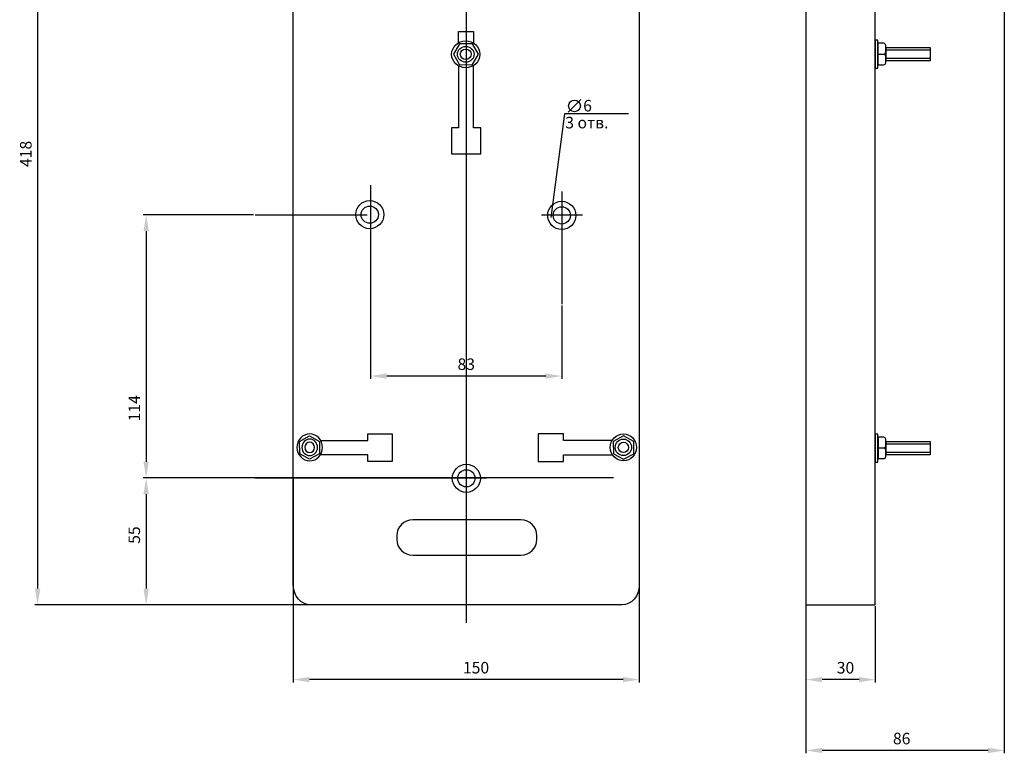
# Model space of a CAD drawing. Units: centimetres. Extents: x 195 to 649, y 45 to 551.
# Drawn here: x 195 to 622, y 45 to 363 of the extents above; entities that cross this region are included whole.
import ezdxf
from ezdxf.lldxf.tags import DXFTag

# ---------------------------------------------------------------- set-up
doc = ezdxf.new("R2010")
doc.units = ezdxf.units.CM
doc.header["$MEASUREMENT"] = 0
doc.layers.add('dist', color=7, linetype='Continuous', lineweight=9)
doc.layers.add('layer 1', color=7, linetype='Continuous')
tags = doc.linetypes.add('New Line1', pattern=[3.4, 1, -0.3, 0.1, -0.3, 1, -0.3, 0.1, -0.3]).pattern_tags.tags
tags[18:19] = [DXFTag(74, 4), DXFTag(75, 0), DXFTag(340, '0'), DXFTag(46, 1.0), DXFTag(50, 0.0), DXFTag(44, 0.0), DXFTag(45, 0.0)]
tags[16:17] = [DXFTag(74, 4), DXFTag(75, 0), DXFTag(340, '0'), DXFTag(46, 1.0), DXFTag(50, 0.0), DXFTag(44, 0.0), DXFTag(45, 0.0)]
tags[14:15] = [DXFTag(74, 4), DXFTag(75, 0), DXFTag(340, '0'), DXFTag(46, 1.0), DXFTag(50, 0.0), DXFTag(44, 0.0), DXFTag(45, 0.0)]
tags[12:13] = [DXFTag(74, 4), DXFTag(75, 0), DXFTag(340, '0'), DXFTag(46, 1.0), DXFTag(50, 0.0), DXFTag(44, 0.0), DXFTag(45, 0.0)]
tags[10:11] = [DXFTag(74, 4), DXFTag(75, 0), DXFTag(340, '0'), DXFTag(46, 1.0), DXFTag(50, 0.0), DXFTag(44, 0.0), DXFTag(45, 0.0)]
tags[8:9] = [DXFTag(74, 4), DXFTag(75, 0), DXFTag(340, '0'), DXFTag(46, 1.0), DXFTag(50, 0.0), DXFTag(44, 0.0), DXFTag(45, 0.0)]
tags[6:7] = [DXFTag(74, 4), DXFTag(75, 0), DXFTag(340, '0'), DXFTag(46, 1.0), DXFTag(50, 0.0), DXFTag(44, 0.0), DXFTag(45, 0.0)]
tags[4:5] = [DXFTag(74, 4), DXFTag(75, 0), DXFTag(340, '0'), DXFTag(46, 1.0), DXFTag(50, 0.0), DXFTag(44, 0.0), DXFTag(45, 0.0)]
tags = doc.linetypes.add('New Line17', pattern=[1.2, 0.5, -0.3, 0.1, -0.3]).pattern_tags.tags
tags[10:11] = [DXFTag(74, 4), DXFTag(75, 0), DXFTag(340, '0'), DXFTag(46, 1.0), DXFTag(50, 0.0), DXFTag(44, 0.0), DXFTag(45, 0.0)]
tags[8:9] = [DXFTag(74, 4), DXFTag(75, 0), DXFTag(340, '0'), DXFTag(46, 1.0), DXFTag(50, 0.0), DXFTag(44, 0.0), DXFTag(45, 0.0)]
tags[6:7] = [DXFTag(74, 4), DXFTag(75, 0), DXFTag(340, '0'), DXFTag(46, 1.0), DXFTag(50, 0.0), DXFTag(44, 0.0), DXFTag(45, 0.0)]
tags[4:5] = [DXFTag(74, 4), DXFTag(75, 0), DXFTag(340, '0'), DXFTag(46, 1.0), DXFTag(50, 0.0), DXFTag(44, 0.0), DXFTag(45, 0.0)]
tags = doc.linetypes.add('New Line3', pattern=[3.4, 1, -0.3, 0.1, -0.3, 1, -0.3, 0.1, -0.3]).pattern_tags.tags
tags[18:19] = [DXFTag(74, 4), DXFTag(75, 0), DXFTag(340, '0'), DXFTag(46, 1.0), DXFTag(50, 0.0), DXFTag(44, 0.0), DXFTag(45, 0.0)]
tags[16:17] = [DXFTag(74, 4), DXFTag(75, 0), DXFTag(340, '0'), DXFTag(46, 1.0), DXFTag(50, 0.0), DXFTag(44, 0.0), DXFTag(45, 0.0)]
tags[14:15] = [DXFTag(74, 4), DXFTag(75, 0), DXFTag(340, '0'), DXFTag(46, 1.0), DXFTag(50, 0.0), DXFTag(44, 0.0), DXFTag(45, 0.0)]
tags[12:13] = [DXFTag(74, 4), DXFTag(75, 0), DXFTag(340, '0'), DXFTag(46, 1.0), DXFTag(50, 0.0), DXFTag(44, 0.0), DXFTag(45, 0.0)]
tags[10:11] = [DXFTag(74, 4), DXFTag(75, 0), DXFTag(340, '0'), DXFTag(46, 1.0), DXFTag(50, 0.0), DXFTag(44, 0.0), DXFTag(45, 0.0)]
tags[8:9] = [DXFTag(74, 4), DXFTag(75, 0), DXFTag(340, '0'), DXFTag(46, 1.0), DXFTag(50, 0.0), DXFTag(44, 0.0), DXFTag(45, 0.0)]
tags[6:7] = [DXFTag(74, 4), DXFTag(75, 0), DXFTag(340, '0'), DXFTag(46, 1.0), DXFTag(50, 0.0), DXFTag(44, 0.0), DXFTag(45, 0.0)]
tags[4:5] = [DXFTag(74, 4), DXFTag(75, 0), DXFTag(340, '0'), DXFTag(46, 1.0), DXFTag(50, 0.0), DXFTag(44, 0.0), DXFTag(45, 0.0)]
tags = doc.linetypes.add('New Line4', pattern=[1.2, 0.5, -0.3, 0.1, -0.3]).pattern_tags.tags
tags[10:11] = [DXFTag(74, 4), DXFTag(75, 0), DXFTag(340, '0'), DXFTag(46, 1.0), DXFTag(50, 0.0), DXFTag(44, 0.0), DXFTag(45, 0.0)]
tags[8:9] = [DXFTag(74, 4), DXFTag(75, 0), DXFTag(340, '0'), DXFTag(46, 1.0), DXFTag(50, 0.0), DXFTag(44, 0.0), DXFTag(45, 0.0)]
tags[6:7] = [DXFTag(74, 4), DXFTag(75, 0), DXFTag(340, '0'), DXFTag(46, 1.0), DXFTag(50, 0.0), DXFTag(44, 0.0), DXFTag(45, 0.0)]
tags[4:5] = [DXFTag(74, 4), DXFTag(75, 0), DXFTag(340, '0'), DXFTag(46, 1.0), DXFTag(50, 0.0), DXFTag(44, 0.0), DXFTag(45, 0.0)]
tags = doc.linetypes.add('New Line5', pattern=[3.4, 1, -0.3, 0.1, -0.3, 1, -0.3, 0.1, -0.3]).pattern_tags.tags
tags[18:19] = [DXFTag(74, 4), DXFTag(75, 0), DXFTag(340, '0'), DXFTag(46, 1.0), DXFTag(50, 0.0), DXFTag(44, 0.0), DXFTag(45, 0.0)]
tags[16:17] = [DXFTag(74, 4), DXFTag(75, 0), DXFTag(340, '0'), DXFTag(46, 1.0), DXFTag(50, 0.0), DXFTag(44, 0.0), DXFTag(45, 0.0)]
tags[14:15] = [DXFTag(74, 4), DXFTag(75, 0), DXFTag(340, '0'), DXFTag(46, 1.0), DXFTag(50, 0.0), DXFTag(44, 0.0), DXFTag(45, 0.0)]
tags[12:13] = [DXFTag(74, 4), DXFTag(75, 0), DXFTag(340, '0'), DXFTag(46, 1.0), DXFTag(50, 0.0), DXFTag(44, 0.0), DXFTag(45, 0.0)]
tags[10:11] = [DXFTag(74, 4), DXFTag(75, 0), DXFTag(340, '0'), DXFTag(46, 1.0), DXFTag(50, 0.0), DXFTag(44, 0.0), DXFTag(45, 0.0)]
tags[8:9] = [DXFTag(74, 4), DXFTag(75, 0), DXFTag(340, '0'), DXFTag(46, 1.0), DXFTag(50, 0.0), DXFTag(44, 0.0), DXFTag(45, 0.0)]
tags[6:7] = [DXFTag(74, 4), DXFTag(75, 0), DXFTag(340, '0'), DXFTag(46, 1.0), DXFTag(50, 0.0), DXFTag(44, 0.0), DXFTag(45, 0.0)]
tags[4:5] = [DXFTag(74, 4), DXFTag(75, 0), DXFTag(340, '0'), DXFTag(46, 1.0), DXFTag(50, 0.0), DXFTag(44, 0.0), DXFTag(45, 0.0)]
tags = doc.linetypes.add('New Line6', pattern=[1.2, 0.5, -0.3, 0.1, -0.3]).pattern_tags.tags
tags[10:11] = [DXFTag(74, 4), DXFTag(75, 0), DXFTag(340, '0'), DXFTag(46, 1.0), DXFTag(50, 0.0), DXFTag(44, 0.0), DXFTag(45, 0.0)]
tags[8:9] = [DXFTag(74, 4), DXFTag(75, 0), DXFTag(340, '0'), DXFTag(46, 1.0), DXFTag(50, 0.0), DXFTag(44, 0.0), DXFTag(45, 0.0)]
tags[6:7] = [DXFTag(74, 4), DXFTag(75, 0), DXFTag(340, '0'), DXFTag(46, 1.0), DXFTag(50, 0.0), DXFTag(44, 0.0), DXFTag(45, 0.0)]
tags[4:5] = [DXFTag(74, 4), DXFTag(75, 0), DXFTag(340, '0'), DXFTag(46, 1.0), DXFTag(50, 0.0), DXFTag(44, 0.0), DXFTag(45, 0.0)]
doc.dimstyles.new('ISO-25', dxfattribs={"dimtxt": 15, "dimasz": 15, "dimexe": 1.25, "dimexo": 0.625, "dimgap": 5, "dimtad": 1, "dimdec": 0, "dimtxsty": 'Standard', "dimcen": 2.5, "dimadec": 0, "dimazin": 0, "dimtfac": 1, "dimtdec": 0, "dimtmove": 0, "dimatfit": 3, "dimfxl": 0, "dimarcsym": 0})

# ---------------------------------------------------------------- blocks, each defined once
blk = doc.blocks.new('*D3')
at = {"layer": 'Defpoints', "color": 0}
for p in [(535.96, 109.77), (565.96, 109.15), (535.96, 76.69)]:
    blk.add_point(p, dxfattribs=at)
at = {"layer": 'dist', "color": 0, "lineweight": -2}
for p, q in [((535.96, 109.15), (535.96, 75.44)), ((565.96, 108.52), (565.96, 75.44)), ((558.96, 76.69), (542.96, 76.69))]:
    blk.add_line(p, q, dxfattribs=at)
at = {"layer": 'dist', "color": 0}
for points in [[(542.96, 77.85), (542.96, 75.52), (535.96, 76.69)], [(558.96, 77.85), (558.96, 75.52), (565.96, 76.69)]]:
    blk.add_solid(points, dxfattribs=at)
at = {"layer": 'dist', "color": 0, "insert": (553.09, 81.19), "char_height": 5, "attachment_point": 5}
blk.add_mtext('30', dxfattribs=at)
blk = doc.blocks.new('*D4')
at = {"layer": 'Defpoints', "color": 0}
for p in [(388.62, 527.15), (202.75, 109.15), (389.24, 109.15)]:
    blk.add_point(p, dxfattribs=at)
at = {"layer": 'dist', "color": 0, "lineweight": -2}
for p, q in [((387.99, 527.15), (201.5, 527.15)), ((202.75, 520.15), (202.75, 116.15)), ((388.62, 109.15), (201.5, 109.15))]:
    blk.add_line(p, q, dxfattribs=at)
at = {"layer": 'dist', "color": 0}
for points in [[(201.58, 520.15), (203.91, 520.15), (202.75, 527.15)], [(201.58, 116.15), (203.91, 116.15), (202.75, 109.15)]]:
    blk.add_solid(points, dxfattribs=at)
at = {"layer": 'dist', "color": 0, "insert": (198.25, 304.64), "char_height": 5, "attachment_point": 5, "rotation": 90}
blk.add_mtext('418', dxfattribs=at)
blk = doc.blocks.new('*D5')
at = {"layer": 'Defpoints', "color": 0}
for p in [(297.01, 164.15), (249.8, 109.15), (436.3, 109.15)]:
    blk.add_point(p, dxfattribs=at)
at = {"layer": 'dist', "color": 0, "lineweight": -2}
for p, q in [((296.39, 164.15), (248.55, 164.15)), ((249.8, 157.15), (249.8, 116.15)), ((435.68, 109.15), (248.55, 109.15))]:
    blk.add_line(p, q, dxfattribs=at)
at = {"layer": 'dist', "color": 0}
for points in [[(248.64, 157.15), (250.97, 157.15), (249.8, 164.15)], [(248.64, 116.15), (250.97, 116.15), (249.8, 109.15)]]:
    blk.add_solid(points, dxfattribs=at)
at = {"layer": 'dist', "color": 0, "insert": (245.3, 139.36), "char_height": 5, "attachment_point": 5, "rotation": 90}
blk.add_mtext('55', dxfattribs=at)
blk = doc.blocks.new('*D6')
at = {"layer": 'Defpoints', "color": 0}
for p in [(297.01, 278.15), (249.8, 164.15), (453.07, 164.15)]:
    blk.add_point(p, dxfattribs=at)
at = {"layer": 'dist', "color": 0, "lineweight": -2}
for p, q in [((296.39, 278.15), (248.55, 278.15)), ((249.8, 271.15), (249.8, 171.15)), ((452.45, 164.15), (248.55, 164.15))]:
    blk.add_line(p, q, dxfattribs=at)
at = {"layer": 'dist', "color": 0}
for points in [[(248.64, 271.15), (250.97, 271.15), (249.8, 278.15)], [(248.64, 171.15), (250.97, 171.15), (249.8, 164.15)]]:
    blk.add_solid(points, dxfattribs=at)
at = {"layer": 'dist', "color": 0, "insert": (245.3, 194.36), "char_height": 5, "attachment_point": 5, "rotation": 90}
blk.add_mtext('114', dxfattribs=at)
blk = doc.blocks.new('*D7')
at = {"layer": 'Defpoints', "color": 0}
for p in [(313.63, 164.77), (463.66, 164.15), (313.63, 76.71)]:
    blk.add_point(p, dxfattribs=at)
at = {"layer": 'dist', "color": 0, "lineweight": -2}
for p, q in [((313.63, 164.15), (313.63, 75.46)), ((463.66, 163.52), (463.66, 75.46)), ((456.66, 76.71), (320.63, 76.71))]:
    blk.add_line(p, q, dxfattribs=at)
at = {"layer": 'dist', "color": 0}
for points in [[(320.63, 77.88), (320.63, 75.54), (313.63, 76.71)], [(456.66, 77.88), (456.66, 75.54), (463.66, 76.71)]]:
    blk.add_solid(points, dxfattribs=at)
at = {"layer": 'dist', "color": 0, "insert": (392.87, 81.21), "char_height": 5, "attachment_point": 5}
blk.add_mtext('150', dxfattribs=at)
blk = doc.blocks.new('*D8')
at = {"layer": 'Defpoints', "color": 0}
for p in [(347.12, 240.46), (430.12, 239.51), (347.12, 208.3)]:
    blk.add_point(p, dxfattribs=at)
at = {"layer": 'dist', "color": 0, "lineweight": -2}
for p, q in [((347.12, 239.84), (347.12, 207.05)), ((430.12, 238.89), (430.12, 207.05)), ((423.12, 208.3), (354.12, 208.3))]:
    blk.add_line(p, q, dxfattribs=at)
at = {"layer": 'dist', "color": 0}
for points in [[(354.12, 209.46), (354.12, 207.13), (347.12, 208.3)], [(423.12, 209.46), (423.12, 207.13), (430.12, 208.3)]]:
    blk.add_solid(points, dxfattribs=at)
at = {"layer": 'dist', "color": 0, "insert": (388.62, 212.8), "char_height": 5, "attachment_point": 5}
blk.add_mtext('83', dxfattribs=at)
blk = doc.blocks.new('*D11')
at = {"layer": 'Defpoints', "color": 0}
for p in [(621.96, 450.73), (535.96, 79.07), (535.96, 45.98)]:
    blk.add_point(p, dxfattribs=at)
at = {"layer": 'dist', "color": 0, "lineweight": -2}
for p, q in [((621.96, 450.11), (621.96, 44.73)), ((535.96, 78.45), (535.96, 44.73)), ((614.96, 45.98), (542.96, 45.98))]:
    blk.add_line(p, q, dxfattribs=at)
at = {"layer": 'dist', "color": 0}
for points in [[(542.96, 47.15), (542.96, 44.82), (535.96, 45.98)], [(614.96, 47.15), (614.96, 44.82), (621.96, 45.98)]]:
    blk.add_solid(points, dxfattribs=at)
at = {"layer": 'dist', "color": 0, "insert": (577.46, 50.48), "char_height": 5, "attachment_point": 5}
blk.add_mtext('86', dxfattribs=at)

msp = doc.modelspace()

# ---------------------------------------------------------------- linework, layer by layer
for p, q in [((435.55, 325.45), (432.79, 322.7)), ((438.3, 328.21), (435.55, 325.45)), ((431.28, 321.98), (425.35, 277.07)), ((459.01, 321.98), (431.28, 321.98))]:
    msp.add_line(p, q)
at = {"lineweight": 30}
msp.add_lwpolyline([(535.96, 109.15), (565.96, 109.15), (565.96, 377.9), (535.96, 382.08)], close=True, dxfattribs=at)
msp.add_circle((435.55, 325.45), 2.55)
at = {"layer": 'layer 1', "color": 0, "linetype": 'New Line1'}
msp.add_open_spline([(388.62, 542.85), (388.62, 542.85), (388.62, 101.32), (388.62, 101.32)], degree=3, dxfattribs=at)
at = {"layer": 'layer 1', "color": 0, "lineweight": 30}
for points, knots in [([(463.6, 373.15), (463.62, 312.08), (463.68, 117.5), (463.68, 117.5), (463.68, 117.5), (463.68, 112.91), (460.3, 109.15), (456.17, 109.15), (456.17, 109.15), (456.17, 109.15), (321.14, 109.15), (321.14, 109.15), (321.14, 109.15), (317.01, 109.15), (313.63, 112.9), (313.63, 117.5), (313.63, 117.5), (313.63, 117.5), (313.63, 312.21), (313.63, 373.89)], [0.0313811, 0.0313811, 0.0313811, 0.0313811, 0.2, 0.2, 0.2, 0.2, 0.4, 0.4, 0.4, 0.4, 0.6, 0.6, 0.6, 0.6, 0.8, 0.8, 0.8, 0.8, 0.9683205, 0.9683205, 0.9683205, 0.9683205]), ([(385.19, 352.47), (385.19, 352.47), (385.19, 357.77), (385.19, 357.77), (385.19, 357.77), (385.19, 357.77), (391.82, 357.76), (391.82, 357.76), (391.82, 357.76), (391.82, 357.76), (391.83, 352.29), (391.83, 352.29)], [0, 0, 0, 0, 0.333333, 0.333333, 0.333333, 0.333333, 0.666667, 0.666667, 0.666667, 0.666667, 1, 1, 1, 1]), ([(388.41, 342.01), (391.8, 342.01), (394.55, 344.61), (394.55, 347.82), (394.55, 347.82), (394.55, 351.03), (391.8, 353.64), (388.41, 353.64), (388.41, 353.64), (385.02, 353.64), (382.27, 351.03), (382.27, 347.82), (382.27, 347.82), (382.27, 344.61), (385.02, 342.01), (388.41, 342.01)], [0, 0, 0, 0, 0.25, 0.25, 0.25, 0.25, 0.5, 0.5, 0.5, 0.5, 0.75, 0.75, 0.75, 0.75, 1, 1, 1, 1]), ([(385.7, 352.42), (385.7, 352.42), (391.36, 352.38), (391.36, 352.38), (391.36, 352.38), (391.36, 352.38), (393.87, 347.94), (393.87, 347.94), (393.87, 347.94), (393.87, 347.94), (391.35, 343.39), (391.35, 343.39), (391.35, 343.39), (391.35, 343.39), (385.7, 343.3), (385.7, 343.3), (385.7, 343.3), (385.7, 343.3), (383.06, 347.91), (383.06, 347.91), (383.06, 347.91), (383.06, 347.91), (385.7, 352.42), (385.7, 352.42)], [0, 0, 0, 0, 0.166667, 0.166667, 0.166667, 0.166667, 0.333333, 0.333333, 0.333333, 0.333333, 0.5, 0.5, 0.5, 0.5, 0.666667, 0.666667, 0.666667, 0.666667, 0.833333, 0.833333, 0.833333, 0.833333, 1, 1, 1, 1]), ([(388.41, 344.4), (390.41, 344.4), (392.03, 345.93), (392.03, 347.82), (392.03, 347.82), (392.03, 349.71), (390.41, 351.24), (388.41, 351.24), (388.41, 351.24), (386.42, 351.24), (384.8, 349.71), (384.8, 347.82), (384.8, 347.82), (384.8, 345.94), (386.42, 344.4), (388.41, 344.4)], [0, 0, 0, 0, 0.25, 0.25, 0.25, 0.25, 0.5, 0.5, 0.5, 0.5, 0.75, 0.75, 0.75, 0.75, 1, 1, 1, 1]), ([(565.97, 353.94), (565.97, 353.94), (567.12, 353.94), (567.12, 353.94), (567.12, 353.94), (567.12, 353.94), (567.12, 341.75), (567.12, 341.75), (567.12, 341.75), (567.12, 341.75), (565.97, 341.75), (565.97, 341.75), (565.97, 341.75), (565.97, 341.75), (565.97, 353.94), (565.97, 353.94)], [0, 0, 0, 0, 0.25, 0.25, 0.25, 0.25, 0.5, 0.5, 0.5, 0.5, 0.75, 0.75, 0.75, 0.75, 1, 1, 1, 1]), ([(567.18, 352.63), (567.18, 352.63), (569.68, 352.63), (569.68, 352.63), (569.68, 352.63), (570.19, 352.48), (570.43, 352.14), (570.55, 351.71), (570.55, 351.71), (570.55, 351.71), (570.55, 349.32), (570.55, 349.32), (570.55, 349.32), (570.55, 348.67), (570.41, 348.2), (570.1, 347.91), (570.1, 347.91), (570.45, 347.58), (570.57, 347.07), (570.57, 346.4), (570.57, 346.4), (570.57, 346.4), (570.55, 344.17), (570.55, 344.17), (570.55, 344.17), (570.46, 343.59), (570.15, 343.29), (569.61, 343.27), (569.61, 343.27), (569.61, 343.27), (567.18, 343.27), (567.18, 343.27), (567.18, 343.27), (567.18, 343.27), (567.18, 352.63), (567.18, 352.63)], [0, 0, 0, 0, 0.111111, 0.111111, 0.111111, 0.111111, 0.222222, 0.222222, 0.222222, 0.222222, 0.333333, 0.333333, 0.333333, 0.333333, 0.444444, 0.444444, 0.444444, 0.444444, 0.555556, 0.555556, 0.555556, 0.555556, 0.666667, 0.666667, 0.666667, 0.666667, 0.777778, 0.777778, 0.777778, 0.777778, 0.888889, 0.888889, 0.888889, 0.888889, 1, 1, 1, 1]), ([(589.78, 350.75), (589.78, 350.75), (570.74, 350.75), (570.74, 350.75), (570.74, 350.75), (570.74, 350.75), (570.74, 344.98), (570.74, 344.98), (570.74, 344.98), (570.74, 344.98), (589.78, 344.98), (589.78, 344.98), (589.78, 344.98), (589.78, 344.98), (589.78, 350.75), (589.78, 350.75)], [0, 0, 0, 0, 0.25, 0.25, 0.25, 0.25, 0.5, 0.5, 0.5, 0.5, 0.75, 0.75, 0.75, 0.75, 1, 1, 1, 1]), ([(388.41, 345.59), (389.72, 345.59), (390.77, 346.59), (390.77, 347.82), (390.77, 347.82), (390.77, 349.06), (389.72, 350.06), (388.41, 350.06), (388.41, 350.06), (387.11, 350.06), (386.05, 349.06), (386.05, 347.82), (386.05, 347.82), (386.05, 346.59), (387.11, 345.59), (388.41, 345.59)], [0, 0, 0, 0, 0.25, 0.25, 0.25, 0.25, 0.5, 0.5, 0.5, 0.5, 0.75, 0.75, 0.75, 0.75, 1, 1, 1, 1]), ([(385.19, 343.03), (385.19, 343.03), (385.19, 315.97), (385.19, 315.97), (385.19, 315.97), (385.19, 315.97), (382.26, 315.97), (382.26, 315.97), (382.26, 315.97), (382.26, 315.97), (382.26, 304.65), (382.26, 304.65), (382.26, 304.65), (382.26, 304.65), (394.95, 304.65), (394.95, 304.65), (394.95, 304.65), (394.95, 304.65), (394.95, 315.91), (394.95, 315.91), (394.95, 315.91), (394.95, 315.91), (391.83, 315.91), (391.83, 315.91), (391.83, 315.91), (391.83, 315.91), (391.83, 342.93), (391.83, 342.93)], [0, 0, 0, 0, 0.142857, 0.142857, 0.142857, 0.142857, 0.285714, 0.285714, 0.285714, 0.285714, 0.428571, 0.428571, 0.428571, 0.428571, 0.571429, 0.571429, 0.571429, 0.571429, 0.714286, 0.714286, 0.714286, 0.714286, 0.857143, 0.857143, 0.857143, 0.857143, 1, 1, 1, 1]), ([(346.79, 272.19), (350.16, 272.19), (352.89, 274.92), (352.89, 278.29), (352.89, 278.29), (352.89, 281.66), (350.16, 284.39), (346.79, 284.39), (346.79, 284.39), (343.42, 284.4), (340.69, 281.66), (340.69, 278.29), (340.69, 278.29), (340.69, 274.92), (343.42, 272.19), (346.79, 272.19)], [0, 0, 0, 0, 0.25, 0.25, 0.25, 0.25, 0.5, 0.5, 0.5, 0.5, 0.75, 0.75, 0.75, 0.75, 1, 1, 1, 1]), ([(346.78, 274.56), (348.84, 274.56), (350.51, 276.23), (350.51, 278.29), (350.51, 278.29), (350.51, 280.36), (348.84, 282.03), (346.78, 282.03), (346.78, 282.03), (344.72, 282.03), (343.04, 280.36), (343.04, 278.29), (343.04, 278.29), (343.04, 276.23), (344.72, 274.56), (346.78, 274.56)], [0, 0, 0, 0, 0.25, 0.25, 0.25, 0.25, 0.5, 0.5, 0.5, 0.5, 0.75, 0.75, 0.75, 0.75, 1, 1, 1, 1]), ([(430.05, 271.87), (433.42, 271.87), (436.15, 274.6), (436.15, 277.97), (436.15, 277.97), (436.15, 281.34), (433.42, 284.07), (430.05, 284.07), (430.05, 284.07), (426.68, 284.07), (423.95, 281.34), (423.95, 277.97), (423.95, 277.97), (423.95, 274.6), (426.68, 271.87), (430.05, 271.87)], [0, 0, 0, 0, 0.25, 0.25, 0.25, 0.25, 0.5, 0.5, 0.5, 0.5, 0.75, 0.75, 0.75, 0.75, 1, 1, 1, 1]), ([(430.05, 274.24), (432.11, 274.24), (433.78, 275.91), (433.78, 277.97), (433.78, 277.97), (433.78, 280.03), (432.11, 281.7), (430.05, 281.7), (430.05, 281.7), (427.99, 281.71), (426.32, 280.03), (426.32, 277.97), (426.32, 277.97), (426.32, 275.91), (427.99, 274.24), (430.05, 274.24)], [0, 0, 0, 0, 0.25, 0.25, 0.25, 0.25, 0.5, 0.5, 0.5, 0.5, 0.75, 0.75, 0.75, 0.75, 1, 1, 1, 1]), ([(326.29, 177.38), (326.29, 174.17), (323.81, 171.56), (320.75, 171.56), (320.75, 171.56), (317.69, 171.56), (315.21, 174.17), (315.21, 177.38), (315.21, 177.38), (315.21, 180.59), (317.69, 183.19), (320.75, 183.19), (320.75, 183.19), (323.81, 183.19), (326.29, 180.59), (326.29, 177.38)], [0, 0, 0, 0, 0.25, 0.25, 0.25, 0.25, 0.5, 0.5, 0.5, 0.5, 0.75, 0.75, 0.75, 0.75, 1, 1, 1, 1]), ([(316.37, 179.95), (316.37, 179.95), (316.41, 174.59), (316.41, 174.59), (316.41, 174.59), (316.41, 174.59), (320.64, 172.21), (320.64, 172.21), (320.64, 172.21), (320.64, 172.21), (324.97, 174.6), (324.97, 174.6), (324.97, 174.6), (324.97, 174.6), (325.05, 179.95), (325.05, 179.95), (325.05, 179.95), (325.05, 179.95), (320.67, 182.45), (320.67, 182.45), (320.67, 182.45), (320.67, 182.45), (316.37, 179.95), (316.37, 179.95)], [0, 0, 0, 0, 0.166667, 0.166667, 0.166667, 0.166667, 0.333333, 0.333333, 0.333333, 0.333333, 0.5, 0.5, 0.5, 0.5, 0.666667, 0.666667, 0.666667, 0.666667, 0.833333, 0.833333, 0.833333, 0.833333, 1, 1, 1, 1]), ([(324.16, 177.38), (324.16, 175.4), (322.63, 173.8), (320.75, 173.8), (320.75, 173.8), (318.87, 173.8), (317.34, 175.4), (317.34, 177.38), (317.34, 177.38), (317.34, 179.35), (318.87, 180.96), (320.75, 180.96), (320.75, 180.96), (322.63, 180.96), (324.16, 179.35), (324.16, 177.38)], [0, 0, 0, 0, 0.25, 0.25, 0.25, 0.25, 0.5, 0.5, 0.5, 0.5, 0.75, 0.75, 0.75, 0.75, 1, 1, 1, 1]), ([(322.88, 177.38), (322.88, 176.14), (321.92, 175.14), (320.75, 175.14), (320.75, 175.14), (319.57, 175.14), (318.62, 176.14), (318.62, 177.38), (318.62, 177.38), (318.62, 178.61), (319.57, 179.62), (320.75, 179.62), (320.75, 179.62), (321.92, 179.62), (322.88, 178.61), (322.88, 177.38)], [0, 0, 0, 0, 0.25, 0.25, 0.25, 0.25, 0.5, 0.5, 0.5, 0.5, 0.75, 0.75, 0.75, 0.75, 1, 1, 1, 1]), ([(325.45, 180.43), (325.45, 180.43), (345.96, 180.43), (345.96, 180.43), (345.96, 180.43), (345.96, 180.43), (345.96, 183.2), (345.96, 183.2), (345.96, 183.2), (345.96, 183.2), (356.54, 183.2), (356.54, 183.2), (356.54, 183.2), (356.54, 183.2), (356.54, 171.19), (356.54, 171.19), (356.54, 171.19), (356.54, 171.19), (345.96, 171.19), (345.96, 171.19), (345.96, 171.19), (345.96, 171.19), (345.96, 174.15), (345.96, 174.15), (345.96, 174.15), (345.96, 174.15), (325.42, 174.15), (325.42, 174.15)], [0, 0, 0, 0, 0.142857, 0.142857, 0.142857, 0.142857, 0.285714, 0.285714, 0.285714, 0.285714, 0.428571, 0.428571, 0.428571, 0.428571, 0.571429, 0.571429, 0.571429, 0.571429, 0.714286, 0.714286, 0.714286, 0.714286, 0.857143, 0.857143, 0.857143, 0.857143, 1, 1, 1, 1]), ([(451.91, 180.43), (451.91, 180.43), (430.74, 180.43), (430.74, 180.43), (430.74, 180.43), (430.74, 180.43), (430.74, 183.2), (430.74, 183.2), (430.74, 183.2), (430.74, 183.2), (419.82, 183.2), (419.82, 183.2), (419.82, 183.2), (419.82, 183.2), (419.82, 171.19), (419.82, 171.19), (419.82, 171.19), (419.82, 171.19), (430.74, 171.19), (430.74, 171.19), (430.74, 171.19), (430.74, 171.19), (430.74, 174.15), (430.74, 174.15), (430.74, 174.15), (430.74, 174.15), (451.95, 174.15), (451.95, 174.15)], [0, 0, 0, 0, 0.142857, 0.142857, 0.142857, 0.142857, 0.285714, 0.285714, 0.285714, 0.285714, 0.428571, 0.428571, 0.428571, 0.428571, 0.571429, 0.571429, 0.571429, 0.571429, 0.714286, 0.714286, 0.714286, 0.714286, 0.857143, 0.857143, 0.857143, 0.857143, 1, 1, 1, 1]), ([(451.05, 177.38), (451.05, 174.17), (453.61, 171.56), (456.77, 171.56), (456.77, 171.56), (459.93, 171.56), (462.49, 174.17), (462.49, 177.38), (462.49, 177.38), (462.49, 180.59), (459.93, 183.19), (456.77, 183.19), (456.77, 183.19), (453.61, 183.19), (451.05, 180.59), (451.05, 177.38)], [0, 0, 0, 0, 0.25, 0.25, 0.25, 0.25, 0.5, 0.5, 0.5, 0.5, 0.75, 0.75, 0.75, 0.75, 1, 1, 1, 1]), ([(461.29, 179.95), (461.29, 179.95), (461.25, 174.59), (461.25, 174.59), (461.25, 174.59), (461.25, 174.59), (456.88, 172.21), (456.88, 172.21), (456.88, 172.21), (456.88, 172.21), (452.41, 174.6), (452.41, 174.6), (452.41, 174.6), (452.41, 174.6), (452.32, 179.95), (452.32, 179.95), (452.32, 179.95), (452.32, 179.95), (456.85, 182.45), (456.85, 182.45), (456.85, 182.45), (456.85, 182.45), (461.29, 179.95), (461.29, 179.95)], [0, 0, 0, 0, 0.166667, 0.166667, 0.166667, 0.166667, 0.333333, 0.333333, 0.333333, 0.333333, 0.5, 0.5, 0.5, 0.5, 0.666667, 0.666667, 0.666667, 0.666667, 0.833333, 0.833333, 0.833333, 0.833333, 1, 1, 1, 1]), ([(453.25, 177.38), (453.25, 175.4), (454.83, 173.8), (456.77, 173.8), (456.77, 173.8), (458.71, 173.8), (460.29, 175.4), (460.29, 177.38), (460.29, 177.38), (460.29, 179.35), (458.71, 180.96), (456.77, 180.96), (456.77, 180.96), (454.83, 180.96), (453.25, 179.35), (453.25, 177.38)], [0, 0, 0, 0, 0.25, 0.25, 0.25, 0.25, 0.5, 0.5, 0.5, 0.5, 0.75, 0.75, 0.75, 0.75, 1, 1, 1, 1]), ([(454.57, 177.38), (454.57, 176.14), (455.55, 175.14), (456.77, 175.14), (456.77, 175.14), (457.98, 175.14), (458.97, 176.14), (458.97, 177.38), (458.97, 177.38), (458.97, 178.61), (457.98, 179.62), (456.77, 179.62), (456.77, 179.62), (455.55, 179.62), (454.57, 178.61), (454.57, 177.38)], [0, 0, 0, 0, 0.25, 0.25, 0.25, 0.25, 0.5, 0.5, 0.5, 0.5, 0.75, 0.75, 0.75, 0.75, 1, 1, 1, 1]), ([(566, 183.17), (566, 183.17), (567.15, 183.17), (567.15, 183.17), (567.15, 183.17), (567.15, 183.17), (567.15, 170.98), (567.15, 170.98), (567.15, 170.98), (567.15, 170.98), (566, 170.98), (566, 170.98), (566, 170.98), (566, 170.98), (566, 183.17), (566, 183.17)], [0, 0, 0, 0, 0.25, 0.25, 0.25, 0.25, 0.5, 0.5, 0.5, 0.5, 0.75, 0.75, 0.75, 0.75, 1, 1, 1, 1]), ([(567.21, 181.86), (567.21, 181.86), (569.72, 181.86), (569.72, 181.86), (569.72, 181.86), (570.23, 181.71), (570.47, 181.37), (570.58, 180.94), (570.58, 180.94), (570.58, 180.94), (570.58, 178.55), (570.58, 178.55), (570.58, 178.55), (570.58, 177.91), (570.45, 177.44), (570.14, 177.14), (570.14, 177.14), (570.49, 176.81), (570.61, 176.31), (570.61, 175.63), (570.61, 175.63), (570.61, 175.63), (570.58, 173.4), (570.58, 173.4), (570.58, 173.4), (570.5, 172.82), (570.19, 172.52), (569.65, 172.51), (569.65, 172.51), (569.65, 172.51), (567.21, 172.51), (567.21, 172.51), (567.21, 172.51), (567.21, 172.51), (567.21, 181.86), (567.21, 181.86)], [0, 0, 0, 0, 0.111111, 0.111111, 0.111111, 0.111111, 0.222222, 0.222222, 0.222222, 0.222222, 0.333333, 0.333333, 0.333333, 0.333333, 0.444444, 0.444444, 0.444444, 0.444444, 0.555556, 0.555556, 0.555556, 0.555556, 0.666667, 0.666667, 0.666667, 0.666667, 0.777778, 0.777778, 0.777778, 0.777778, 0.888889, 0.888889, 0.888889, 0.888889, 1, 1, 1, 1]), ([(589.82, 179.98), (589.82, 179.98), (570.78, 179.98), (570.78, 179.98), (570.78, 179.98), (570.78, 179.98), (570.78, 174.21), (570.78, 174.21), (570.78, 174.21), (570.78, 174.21), (589.82, 174.21), (589.82, 174.21), (589.82, 174.21), (589.82, 174.21), (589.82, 179.98), (589.82, 179.98)], [0, 0, 0, 0, 0.25, 0.25, 0.25, 0.25, 0.5, 0.5, 0.5, 0.5, 0.75, 0.75, 0.75, 0.75, 1, 1, 1, 1]), ([(388.67, 157.87), (392.04, 157.87), (394.77, 160.6), (394.77, 163.97), (394.77, 163.97), (394.77, 167.34), (392.04, 170.07), (388.67, 170.07), (388.67, 170.07), (385.3, 170.07), (382.57, 167.34), (382.57, 163.97), (382.57, 163.97), (382.57, 160.6), (385.3, 157.87), (388.67, 157.87)], [0, 0, 0, 0, 0.25, 0.25, 0.25, 0.25, 0.5, 0.5, 0.5, 0.5, 0.75, 0.75, 0.75, 0.75, 1, 1, 1, 1]), ([(388.67, 160.24), (390.73, 160.24), (392.4, 161.91), (392.4, 163.97), (392.4, 163.97), (392.4, 166.03), (390.73, 167.7), (388.67, 167.7), (388.67, 167.7), (386.61, 167.7), (384.94, 166.03), (384.94, 163.97), (384.94, 163.97), (384.94, 161.91), (386.61, 160.24), (388.67, 160.24)], [0, 0, 0, 0, 0.25, 0.25, 0.25, 0.25, 0.5, 0.5, 0.5, 0.5, 0.75, 0.75, 0.75, 0.75, 1, 1, 1, 1]), ([(365.41, 145.96), (365.41, 145.96), (412.36, 145.96), (412.36, 145.96), (412.36, 145.96), (416.17, 145.96), (419.29, 142.86), (419.29, 139.08), (419.29, 139.08), (419.29, 139.08), (419.29, 137.54), (419.29, 137.54), (419.29, 137.54), (419.29, 133.76), (416.17, 130.66), (412.36, 130.66), (412.36, 130.66), (412.36, 130.66), (365.41, 130.66), (365.41, 130.66), (365.41, 130.66), (361.59, 130.66), (358.47, 133.76), (358.47, 137.54), (358.47, 137.54), (358.47, 137.54), (358.47, 139.08), (358.47, 139.08), (358.47, 139.08), (358.47, 142.86), (361.59, 145.96), (365.41, 145.96)], [0, 0, 0, 0, 0.125, 0.125, 0.125, 0.125, 0.25, 0.25, 0.25, 0.25, 0.375, 0.375, 0.375, 0.375, 0.5, 0.5, 0.5, 0.5, 0.625, 0.625, 0.625, 0.625, 0.75, 0.75, 0.75, 0.75, 0.875, 0.875, 0.875, 0.875, 1, 1, 1, 1])]:
    msp.add_open_spline(points, degree=3, knots=knots, dxfattribs=at)
for points in [[(567.18, 347.91), (567.18, 347.91), (570.14, 347.91), (570.14, 347.91)], [(570.87, 349.7), (570.87, 349.7), (589.84, 349.7), (589.84, 349.7)], [(570.87, 346.09), (570.87, 346.09), (589.84, 346.09), (589.84, 346.09)], [(567.21, 177.15), (567.21, 177.15), (570.17, 177.15), (570.17, 177.15)], [(570.91, 178.94), (570.91, 178.94), (589.88, 178.94), (589.88, 178.94)], [(570.91, 175.33), (570.91, 175.33), (589.88, 175.33), (589.88, 175.33)]]:
    msp.add_open_spline(points, degree=3, dxfattribs=at)
at = {"layer": 'layer 1', "color": 0, "linetype": 'New Line3'}
msp.add_open_spline([(347.12, 291.06), (347.12, 291.06), (347.12, 239.84), (347.12, 239.84)], degree=3, dxfattribs=at)
at = {"layer": 'layer 1', "color": 0, "linetype": 'New Line5'}
msp.add_open_spline([(430.12, 288.3), (430.12, 288.3), (430.12, 239.51), (430.12, 239.51)], degree=3, dxfattribs=at)
at = {"layer": 'layer 1', "color": 0, "linetype": 'New Line4'}
msp.add_open_spline([(297.01, 278.15), (297.01, 278.15), (345.64, 278.15), (345.64, 278.15)], degree=3, dxfattribs=at)
at = {"layer": 'layer 1', "color": 0, "linetype": 'New Line6'}
msp.add_open_spline([(421.25, 278.15), (421.25, 278.15), (438.99, 278.15), (438.99, 278.15)], degree=3, dxfattribs=at)
at = {"layer": 'layer 1', "color": 0, "linetype": 'New Line17'}
msp.add_open_spline([(297.01, 164.15), (297.01, 164.15), (397.61, 164.15), (397.61, 164.15)], degree=3, dxfattribs=at)

# ---------------------------------------------------------------- texts
at = {"char_height": 5, "attachment_point": 1}
for s, insert, width in [('6', (439.34, 328.03), 1.6116), ('3 отв.', (431.56, 320.7), 27.4587)]:
    msp.add_mtext(s, dxfattribs=dict(at, insert=insert, width=width))

# ---------------------------------------------------------------- dimensions: what is measured, and where the dimension line sits
at = {"layer": 'dist'}
for base, p1, p2, angle, picture, middle in [((202.75, 109.15), (388.62, 527.15), (389.24, 109.15), 90, '*D4', (202.75, 304.64)), ((535.96, 45.98), (621.96, 450.73), (535.96, 79.07), 180, '*D11', (577.46, 45.98)), ((249.8, 164.15), (297.01, 278.15), (453.07, 164.15), 90, '*D6', (249.8, 194.36)), ((347.12, 208.3), (430.12, 239.51), (347.12, 240.46), 180, '*D8', (388.62, 208.3)), ((249.8, 109.15), (297.01, 164.15), (436.3, 109.15), 90, '*D5', (249.8, 139.36)), ((313.63, 76.71), (463.66, 164.15), (313.63, 164.77), 180, '*D7', (392.87, 76.71)), ((535.96, 76.69), (565.96, 109.15), (535.96, 109.77), 180, '*D3', (553.09, 76.69))]:
    dim = msp.add_linear_dim(base=base, p1=p1, p2=p2, angle=angle, dimstyle='ISO-25', override={"dimtxt": 5, "dimasz": 7, "dimgap": 2}, dxfattribs=at)
    dim.commit()
    dim.dimension.update_dxf_attribs({"geometry": picture, "text_midpoint": middle, "dimtype": 160})

doc.saveas('drawing.dxf')
